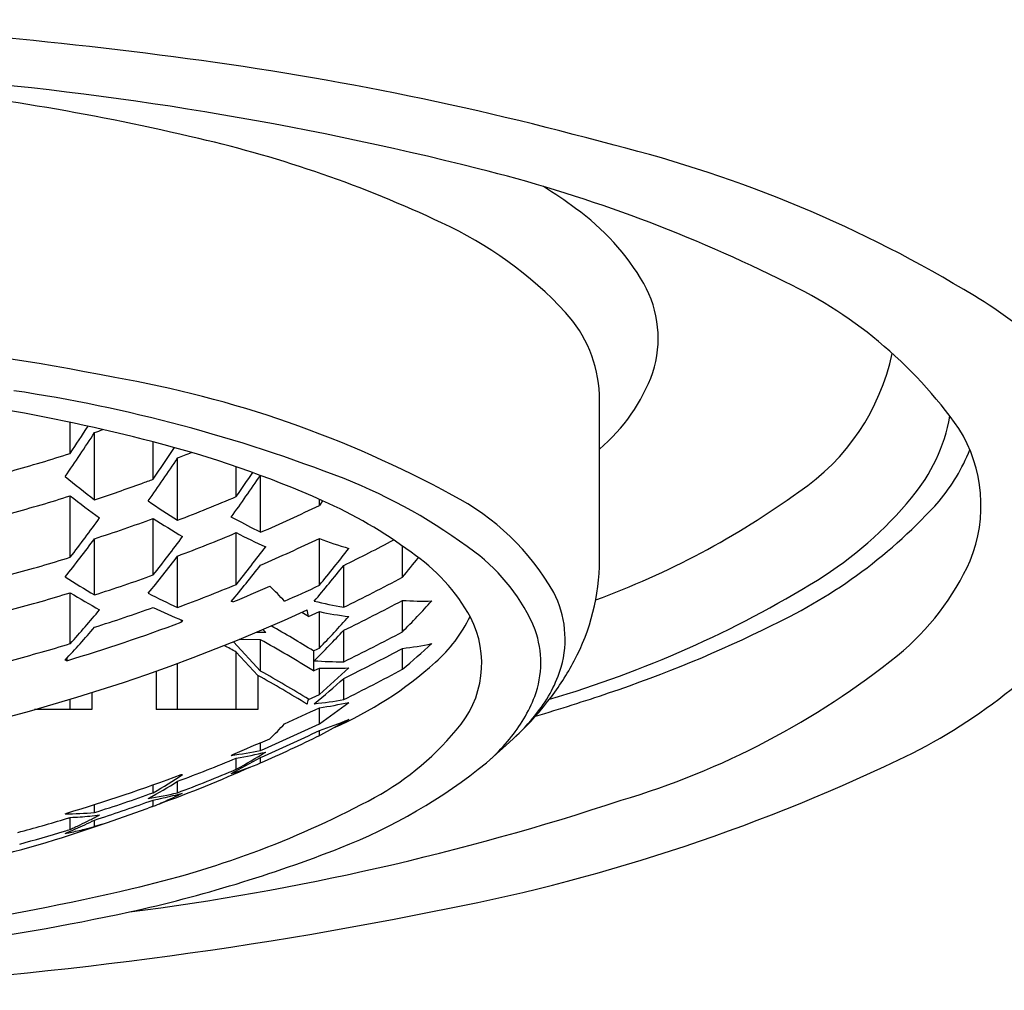
# Model space of a CAD drawing. Units: inches. Extents: x 4413.98 to 4415.87, y 251.62 to 257.05.
# Drawn here: x 4415.08 to 4415.42, y 254.89 to 255.22 of the extents above; entities that cross this region are included whole.
import ezdxf

# ---------------------------------------------------------------- set-up
doc = ezdxf.new("R2010")
doc.units = ezdxf.units.IN
doc.header["$LTSCALE"] = 0.6431102362
doc.header["$MEASUREMENT"] = 0
doc.layers.get('0').update_dxf_attribs({"color": 255, "linetype": 'CONTINUOUS'})

msp = doc.modelspace()

# ---------------------------------------------------------------- linework, layer by layer
for p, q in [((4415.279300511052, 255.0351377051841), (4415.279300511052, 255.0907702591841)), ((4415.101845419951, 255.0710518490556), (4415.101845419951, 255.0814332669255)), ((4415.109999230252, 255.0554908197151), (4415.109999230252, 255.0780545228841)), ((4415.129684269651, 255.0624013248841), (4415.129684269651, 255.0748720105539)), ((4415.137838079952, 255.0486352519878), (4415.137838079952, 255.0695002169841)), ((4415.157523119351, 255.0565683664209), (4415.157523119351, 255.0665451131796)), ((4415.165676929551, 255.0445892365841), (4415.165676929551, 255.0636288413453)), ((4415.101845419951, 255.0362077099207), (4415.101845419951, 255.0568147888841)), ((4415.185361968951, 255.0536008522841), (4415.185361968951, 255.0556435992437)), ((4415.186465795077, 255.0551548692631), (4415.185361968951, 255.0536008522841)), ((4415.129684269651, 255.0302743484606), (4415.129684269651, 255.0492390295841)), ((4415.159328200652, 255.0478247960841), (4415.155834409951, 255.0496887495841)), ((4415.162396844851, 255.0461826427841), (4415.159328200652, 255.0478247960841)), ((4415.157523119351, 255.0271163390936), (4415.157523119351, 255.0444525681841)), ((4415.165676929551, 255.0445892365841), (4415.162396844851, 255.0461826427841)), ((4415.109999230252, 255.0235669785578), (4415.109999230252, 255.0424201047841)), ((4415.185361968951, 255.0268070590841), (4415.185361968951, 255.0425199201841)), ((4415.213200818651, 255.0294973036841), (4415.213200818651, 255.0400141135786)), ((4415.137838079952, 255.0193710966776), (4415.137838079952, 255.0366085836841)), ((4415.193515779251, 255.0194602340841), (4415.193515779251, 255.0334502413841)), ((4415.101845419951, 255.0072222639081), (4415.101845419951, 255.0243043903841)), ((4415.156318990389, 255.0211997559038), (4415.155835875466, 255.0213837512398)), ((4415.213200818651, 255.0111814715841), (4415.213200818651, 255.0217175568841)), ((4415.181766642233, 255.0162977728072), (4415.185361968951, 255.0179692211841)), ((4415.185361968951, 255.0057267845039), (4415.185361968951, 255.0179692211841)), ((4415.139042170951, 255.0149932324841), (4415.139042170951, 255.0144303195841)), ((4415.139526789351, 255.0149932324841), (4415.139042170951, 255.0144303195841)), ((4415.166413683909, 255.0119775972201), (4415.167365638838, 255.0109296784393)), ((4415.193515779251, 255.0011667003822), (4415.193515779251, 255.0117027806841)), ((4415.165676929532, 254.9980120830189), (4415.156569552533, 255.0078738129116)), ((4415.165676929576, 255.0085481682971), (4415.158488988981, 255.0086582493716)), ((4415.167365638838, 255.0109296784393), (4415.164167118165, 255.0110233315322)), ((4415.165676929551, 254.9980120829841), (4415.165676929551, 255.0085481683841)), ((4415.183344220051, 255.0047883814841), (4415.183344221286, 254.9981191327402)), ((4415.213200818651, 254.9986119438841), (4415.213200818651, 255.0056226783841)), ((4415.100641328951, 255.0015122109841), (4415.100156710551, 255.0017455629841)), ((4415.100641328951, 255.0022750480841), (4415.100641328951, 255.0015122109841)), ((4415.157523119351, 254.9850908209841), (4415.157523119351, 255.0044224242841)), ((4415.164769527475, 254.9965754080011), (4415.157523119351, 255.0044224242841)), ((4415.130591671751, 254.9979575488689), (4415.130591671751, 254.9850908209841)), ((4415.137838079952, 254.9850908209841), (4415.137838079952, 255.0005802039888)), ((4415.185361968951, 254.990221524605), (4415.185361968951, 254.9990575145841)), ((4415.164769527551, 254.9965754078841), (4415.164769527551, 254.9850908209841)), ((4415.193515779251, 254.988503525068), (4415.193515779251, 254.9955856088841)), ((4415.101845419951, 254.9850908209841), (4415.101845419951, 254.9885565022955)), ((4415.109091828252, 254.9907780573852), (4415.109091828252, 254.9850908209841)), ((4415.181763323591, 254.9885451729146), (4415.185361968951, 254.9902277805841)), ((4415.109091828252, 254.9850908209841), (4415.089840455644, 254.9850908209841)), ((4415.164769527551, 254.9850908209841), (4415.130591671751, 254.9850908209841)), ((4415.185361968951, 254.9803677689841), (4415.185361968951, 254.9857270785841)), ((4415.195204488651, 254.9818475180841), (4415.185692932479, 254.9765665939933)), ((4415.185361968951, 254.9764046423841), (4415.185361968951, 254.9781101611841)), ((4415.165676929551, 254.9714350474841), (4415.165676929551, 254.9740326537841)), ((4415.241458136151, 254.9673063159841), (4415.249169533751, 254.9742423613841)), ((4415.155821400336, 254.9636549849089), (4415.165679249993, 254.9690999020236)), ((4415.15583448215, 254.9697682932735), (4415.156319028251, 254.9701024431841)), ((4415.157523119351, 254.9650950616841), (4415.157523119351, 254.9688310364841)), ((4415.165676929551, 254.9672308866841), (4415.165676929551, 254.9690985453841)), ((4415.139042170951, 254.9633330212841), (4415.139526789351, 254.9633771665841)), ((4415.129684269651, 254.9572454584841), (4415.129684269651, 254.9599504827841)), ((4415.137838079952, 254.9572510771841), (4415.137838079952, 254.9610903822841)), ((4415.109999230252, 254.9505907173841), (4415.109999230252, 254.9533004543263)), ((4415.129684269651, 254.9526761677841), (4415.127926881652, 254.9520440691841)), ((4415.128346525051, 254.9543159932841), (4415.129684269651, 254.9547892974841)), ((4415.128348932151, 254.9543099057841), (4415.129684269651, 254.9547892974841)), ((4415.129684269651, 254.9526761677841), (4415.129028559251, 254.9524363885841)), ((4415.129684269651, 254.9526761677841), (4415.129684269651, 254.9547892974841)), ((4415.100156710551, 254.9501294970841), (4415.100641328951, 254.9504149127841)), ((4415.100617112551, 254.9485777061841), (4415.101845419951, 254.9489421336841)), ((4415.101141521452, 254.9487294403841), (4415.101845419951, 254.9489421336841)), ((4415.101845419951, 254.9449468838841), (4415.101845419951, 254.9489421336841)), ((4415.109999230252, 254.9458572429841), (4415.109999230252, 254.9480806942841)), ((4415.112697438051, 254.9467459899841), (4415.109999230252, 254.9458572429841))]:
    msp.add_line(p, q)
for centre, radius, start, end in [((4414.932049237354, 253.6523861911972), 1.565026307576489, 82.49516897137771, 88.03119631917589), ((4415.000024836081, 254.1406189839688), 1.072103640090829, 74.63088672903565, 82.6889155427511), ((4414.964684077583, 254.0783860788341), 1.122102986466702, 75.86427878005325, 85.44104660356018), ((4414.958088336956, 254.3893876064067), 0.8090932554284386, 76.64778154724885, 84.0130258975593), ((4415.054296471093, 254.7840712636142), 0.4028679060493954, 64.73094238493421, 76.9977323665007), ((4415.180680939342, 254.7573162949192), 0.4297144081728844, 58.5333418399924, 76.0641620627228), ((4415.117868243307, 254.6816587379527), 0.4996883526315505, 63.70616357313722, 76.00356155240404), ((4415.180697729769, 255.0328953871997), 0.1505507508026727, 53.01954689404421, 57.99338546898914), ((4415.224896585506, 255.0879772269402), 0.07999118166716182, 30.0135996053981, 54.57676488638226), ((4415.171716389624, 255.0290038546426), 0.1312592625449903, 42.87827308171116, 65.44252078780265), ((4415.261529415574, 255.109620591702), 0.03744676161653802, 342.1484240253352, 29.37526098928788), ((4415.276623378543, 254.9925047943171), 0.1507509427082263, 35.18291182106858, 65.4670869396979), ((4415.3404767729, 255.0138225767069), 0.1275376860065033, 31.95499589008838, 59.61161329388487), ((4415.235666133422, 255.0888494557678), 0.04367663445016683, 2.520556729564377, 42.43125701926375), ((4414.933591939892, 254.1722688265413), 0.9421686594631468, 78.79030556779414, 88.82593033645497), ((4415.304458623183, 255.1200287437975), 0.07460379473170554, 304.0000188507291, 348.0486561217945), ((4415.239696158192, 255.1191548883274), 0.06119797478933992, 310.327169651783, 339.9175367888717), ((4415.054413278349, 254.7353311179454), 0.366472537674688, 61.38213554301782, 80.2064337535654), ((4415.005855291673, 254.5805462912953), 0.5172996342384562, 68.71590782173587, 81.42878014872831), ((4414.97582113472, 254.4843834441207), 0.6102053845871802, 75.39524016543218, 80.51286254001263), ((4415.338133236818, 255.0944481016123), 0.05970328751016895, 320.1142042728137, 349.4228121985964), ((4414.573054732851, 255.4250878803841), 0.6393289799, 325.5339095428072, 327.1249526453915), ((4414.548785243951, 255.4391688287841), 0.6643691429999999, 326.3523110319784, 327.289447487224), ((4414.926971505751, 255.6181043615841), 0.5702218658, 288.7219797498036, 289.0200812358486), ((4415.358257654825, 255.0535024708714), 0.04896485341123272, 337.8643878606816, 31.88399878404024), ((4415.041390085494, 254.7289835266538), 0.3569799801820824, 66.02127950714492, 75.68004335347302), ((4414.926405724451, 255.6181579156841), 0.5745468953, 285.7288849761489, 287.7794935396334), ((4414.597809674351, 255.4253262489841), 0.6438990782999999, 325.6923968889968, 326.8253333457139), ((4414.927944069551, 255.6077757855841), 0.5777508835, 291.3026920371131, 291.8003451593165), ((4415.341343097527, 255.0978563926676), 0.06723952786825964, 320.4222962500353, 337.5878262445509), ((4414.623686295951, 255.4099948289841), 0.6166754720000001, 324.8638865444913, 326.4856690962073), ((4414.651281776251, 255.4097562833841), 0.6172702587, 325.0977259577463, 326.0017804416816), ((4415.285329398651, 255.2871579515841), 0.2905345555, 230.4053765439916, 232.8808589552869), ((4414.927176381351, 255.6080925538841), 0.5820553238, 288.3064146553103, 289.9574217110803), ((4414.927494578151, 255.6072124024841), 0.5811194211999999, 289.9575525281106, 290.3609662378731), ((4414.674079688951, 255.3963407325841), 0.5935109169, 324.2626757372939, 325.9077665725655), ((4415.126213777661, 254.8914217013381), 0.1839404856980373, 52.78629099505937, 68.49899310743818), ((4415.181220684428, 255.2859265855057), 0.2812102703980871, 290.1345543630676, 305.9155817769131), ((4414.926347361851, 255.6124055667841), 0.5826497068, 285.5108844506871, 287.5301012016975), ((4415.271413961052, 255.2717194634841), 0.273747163, 231.7251218547935, 234.304311714215), ((4415.265925909352, 255.2548282237841), 0.2427386118, 235.3734000963156, 238.1512983528537), ((4414.928175665551, 255.5975814283841), 0.5876184032, 290.9038201599853, 292.9731666128146), ((4415.122980893, 254.9118811527513), 0.1567089360401049, 53.53739406658554, 66.10176156378003), ((4415.191685988509, 254.9830996328535), 0.08324420442603873, 29.75234329130935, 62.6418110690526), ((4415.262479875726, 255.1723818714696), 0.1756536691136454, 295.1550527380662, 318.0745052554024), ((4415.283614859807, 255.1390703683948), 0.1301529991847562, 301.8998282434391, 320.4314626867795), ((4414.929553184251, 255.5863855547841), 0.591014106, 293.5483640542143, 295.6473096266926), ((4414.644607181252, 255.3874164776841), 0.5765572845, 322.4713751549044, 324.1076864039072), ((4414.927101066951, 255.6022380959841), 0.5889379606, 288.092735296986, 290.119577081501), ((4415.254626932851, 255.2404453807841), 0.2284087079, 236.8376282032053, 239.7401900910843), ((4414.928081557551, 255.5916300538841), 0.593335176, 290.7028351026951, 292.7491984616199), ((4415.245127198051, 255.2138377254841), 0.1906982069, 242.6525083072948, 245.934992145683), ((4414.678675110251, 255.3641722343841), 0.5381123762, 321.5599834165952, 323.2783982072079), ((4414.693942898451, 255.3733742014841), 0.5546062132, 321.7833401532066, 323.458316646196), ((4414.929323219251, 255.5805962193841), 0.5958875271999999, 293.3683883144871, 295.447019270218), ((4415.242110738751, 255.1926765900841), 0.1605224233, 249.2968973553994, 253.0096907794985), ((4414.930782868651, 255.5693158602841), 0.5968086325, 296.1185405279936, 297.927219189547), ((4414.742820583051, 255.3611045509841), 0.5324755006, 321.1538475833823, 322.8734564148131), ((4414.791450206151, 255.3506015473841), 0.5099148681, 320.5807695296384, 322.3547227091026), ((4415.180151250204, 254.9849926902667), 0.06398312186786873, 29.05170614029899, 55.80259363300939), ((4415.200469462521, 254.9882163489286), 0.06194845008295679, 22.42787750064049, 53.33728396654471), ((4414.926322857251, 255.6029219357841), 0.5932732792000001, 285.2287929988924, 287.2087833228617), ((4414.727200861251, 255.3503627335841), 0.5167829253, 320.8555741478048, 322.6177660028112), ((4414.856927925051, 255.3282474896841), 0.4649538132, 320.0187162364114, 321.0733585227214), ((4415.206911257824, 255.0354582503028), 0.07238996292338515, 332.0002622013676, 359.7462915890385), ((4415.323411698131, 255.0713339370377), 0.08802656694252785, 309.3911598703476, 335.6591215665848), ((4414.768001996751, 255.3442088765841), 0.5046099276, 320.2266833161547, 322.0068028404065), ((4414.823243378951, 255.3281747625841), 0.473248554, 319.6067703778003, 321.4813764786901), ((4415.230068484651, 255.2294885893841), 0.2383701652, 236.9753266118873, 239.7542938301353), ((4414.927072846352, 255.5925693701841), 0.5976794865999999, 287.8220078573062, 289.8157644688556), ((4414.931007817251, 255.5586217191841), 0.5996711908, 295.9606118987796, 298.0719231996939), ((4415.160175813581, 255.3399577238441), 0.3659331302927958, 286.2519705291415, 301.6869464049817), ((4414.926277174651, 255.5969119963841), 0.5989187585, 285.0863432478757, 287.0461572132083), ((4415.219328638851, 255.2155191475841), 0.2244223476, 238.4332445940071, 241.3384670334866), ((4414.928056876951, 255.5817673281841), 0.6002436806, 290.4563321494111, 292.4762255436233), ((4414.928810398351, 255.5765022447841), 0.6001008362, 292.2790151810349, 293.5673292520926), ((4415.128996656005, 254.9825878545143), 0.05919805323720355, 41.0274763259627, 47.8191038205996), ((4414.929754773751, 255.5695690661841), 0.5999380256, 293.9878541652133, 295.218359349991), ((4415.233679398761, 255.0087579679436), 0.03408372076190112, 344.0126977530605, 27.33648894749815), ((4415.220142207251, 255.2021761617841), 0.2004785804, 242.6365474544206, 245.76134814592), ((4415.216915543051, 255.1573816569841), 0.1398923437, 256.2548138435944, 260.3708830166973), ((4414.930897160551, 255.5522618782841), 0.6009763991, 295.9117776943273, 298.0175291576176), ((4415.220463011451, 255.1474699367841), 0.125961901, 266.6948429893796, 271.1737849088805), ((4414.938158797651, 255.2825170699841), 0.386356209, 315.3886672957893, 317.5072143774995), ((4414.925442652198, 255.5761584448804), 0.6134876257842149, 269.9558504850881, 294.6447368755356), ((4414.743389271851, 255.3273759102841), 0.4806133242, 318.23049518453, 320.0236527466161), ((4414.927010319451, 255.5864747395841), 0.6022069422, 287.689822549521, 289.6669418656048), ((4415.211799239251, 255.1897012179841), 0.1890666211, 244.2581175009894, 247.5263086929148), ((4414.932088908651, 254.6098424227841), 0.4770166897, 58.4383909421997, 58.76663623468654), ((4415.089794912051, 254.9968695814841), 0.0940013499, 11.92785759140443, 13.33654875300573), ((4415.213662756451, 255.1550087199841), 0.1399312646, 258.331566095825, 262.4200490964776), ((4415.299059871694, 255.1385173517337), 0.1883572537035064, 295.2990902275158, 320.8703247040631), ((4414.926933172751, 255.5814183580841), 0.6053640747, 286.6753395520007, 290.5107143578193), ((4414.894506937903, 255.2863437912733), 0.4041565953613045, 316.0263543940956, 318.0743484002895), ((4415.191728928162, 255.03765690367), 0.04903203104571726, 311.5569926516429, 334.2856832127867), ((4415.206151354551, 255.0006527842928), 0.03366660365306296, 318.2053223646378, 27.24036800057699), ((4414.772298247851, 255.3050799853841), 0.4466575236, 317.225021274805, 319.1182912624006), ((4414.931634856451, 254.5985576503841), 0.4778922583, 58.21674770419069, 60.18474892431045), ((4414.908962659752, 255.2764089519841), 0.3886384372, 314.9801208777791, 317.0694418283948), ((4414.930798325551, 255.5419181099841), 0.6011926043, 295.9122318623495, 298.0172349234857), ((4415.226769237434, 255.0009008179347), 0.0328421650051096, 339.758870103723, 19.47626501136422), ((4415.145834885415, 255.3978644115771), 0.4294442269416731, 288.5357898220681, 296.4542268731428), ((4414.931653880151, 254.5919226378841), 0.4778531367, 58.216521689347, 60.67660859369087), ((4414.926273074151, 255.5870228432841), 0.6057956305, 284.9114886961067, 286.8472448369221), ((4414.930225935451, 254.5807706372841), 0.4807752556, 61.78560180532055, 62.335951120105), ((4414.929749525551, 255.5527046928841), 0.6037570318, 294.8363381126924, 295.0475153427794), ((4414.930901471751, 255.5349575030841), 0.599906891, 296.2541331362017, 298.0714285123942), ((4415.198310374652, 255.1277928153841), 0.1230742365, 276.9490973106997, 281.5930862257954), ((4415.013623018851, 255.2364078925841), 0.3104507573, 310.0082087882766, 312.4206551559923), ((4415.192996938951, 255.1294336132841), 0.1282679672, 265.8328506239068, 270.2317604391255), ((4415.19117874514, 255.0435900624568), 0.09009883794932307, 322.424480518901, 332.1312127196385), ((4415.209513977969, 255.2144484244833), 0.2709251805394896, 286.5283522618316, 308.7993546675149), ((4414.931426394751, 254.5809993117841), 0.4783021685, 58.43985955124132, 60.67556751259289), ((4414.931179884451, 255.5429549480841), 0.6003606758, 294.835938994697, 295.0484555023478), ((4414.965443586051, 255.2440559833841), 0.3358511986, 310.9051678712106, 313.1660605948182), ((4415.189807632951, 255.1268257703841), 0.1278448796, 268.007815124102, 272.4194083125079), ((4415.14011131407, 255.0943385502697), 0.12569217430386, 293.4389109078168, 312.024081893679), ((4414.931152135851, 255.5236494492841), 0.5959998671, 296.117124616553, 298.2456778758199), ((4415.222779169612, 255.0125646944411), 0.04561556017149729, 321.6429133952024, 343.1870565506432), ((4414.931585031951, 254.5793250545841), 0.4779883538, 58.51012637291087, 60.80092548581333), ((4414.987407388551, 255.2241703581841), 0.3077850814, 309.6185273212174, 312.0400851831901), ((4414.930378223851, 255.5360115244841), 0.6010836409, 295.9618087387077, 296.2544210240984), ((4415.145307623551, 254.9989272948841), 0.0379052308, 341.534215295994, 344.1037176973588), ((4415.170593292652, 255.1123759217841), 0.1259755165, 275.9599123201317, 280.4839365899907), ((4415.209883840078, 255.0081158120289), 0.0511893921106667, 320.0558637479596, 338.7206045638179), ((4415.179090010711, 255.0529673357617), 0.1053981078591698, 312.8895867928848, 322.3917710395348), ((4415.085768742754, 255.5682593910142), 0.6101012002386675, 286.3830412281812, 288.7970706743702), ((4414.929471727251, 255.5291007728841), 0.6006120174, 293.9888026446893, 295.2170918424468), ((4415.167364774351, 255.1107775749841), 0.1263389318, 278.1897501959008, 282.7303546698249), ((4415.036219092651, 255.1951663900841), 0.2615020398, 304.7769659664061, 307.4428652767851), ((4415.143032161651, 255.1044169276841), 0.1332111551, 288.5277992104122, 293.0572894816139), ((4415.201740890294, 255.0280606698499), 0.07173479651651457, 311.3888413059449, 322.3651542767403), ((4414.929760713151, 255.5175005222841), 0.5948475407, 293.3656062761002, 295.449463168665), ((4414.929829605451, 255.5103117945841), 0.5903688402, 293.546638195238, 295.6476185377068), ((4415.128996648005, 255.0192254516968), 0.05919806133343504, 312.1808998166632, 318.9725913130198), ((4415.157781974163, 255.039257942581), 0.0955192268460413, 297.4064727303118, 320.2780868306764), ((4414.928763215151, 255.5255133652841), 0.600219077, 292.2792621342837, 293.5673196093912), ((4414.929821406051, 255.4990451845841), 0.5817680944, 293.9164781712586, 296.0922087226057), ((4415.191249833766, 255.0231851970783), 0.07515181604134438, 313.582741474104, 320.3688516425216), ((4414.928043488001, 255.5235136538527), 0.6002780249295603, 290.4564733327009, 292.4755351859051), ((4415.139285798051, 255.0973850570841), 0.1286852647, 277.3885909872985, 281.8336523200913), ((4415.135995298838, 255.0961169770117), 0.1290936006472241, 279.5995688881503, 284.0639430388608), ((4415.051434045859, 255.1564459388229), 0.2187922523676012, 299.0049358627351, 301.996715623296), ((4415.106981551747, 255.5405980863201), 0.633960220260407, 280.5765012910319, 295.4644243743307), ((4414.979525128379, 255.3740118141961), 0.4471689488375491, 289.8966804663856, 294.138125857191), ((4414.928185132053, 255.5120126239738), 0.5930554209844462, 290.7023522473976, 292.7496810167862), ((4415.114260148051, 255.0935711433841), 0.1364021478, 287.7399034657064, 292.1430160831174), ((4415.124124853872, 255.1124048064063), 0.1866028386374428, 291.4369500506638, 308.9605467500489), ((4414.927135485631, 255.529719660095), 0.6047299132035078, 286.6733276913795, 290.5127260348683), ((4415.009887842628, 255.160506148297), 0.2359366269800958, 300.5139628169754, 303.3303256171299), ((4415.021035253833, 255.1486377419403), 0.2209454962270605, 298.953699030326, 301.9142828728723), ((4414.927082838602, 255.5241080784396), 0.6019805393583993, 287.6894505578745, 289.6673135368478), ((4415.10760005458, 255.084517058165), 0.1308088991368689, 278.9700605106325, 283.3654835699343), ((4415.104281914351, 255.0833945992841), 0.1310900581, 281.1733403848037, 282.6348011403013), ((4415.104168732051, 255.0838920133841), 0.1316001839, 282.6355147481921, 285.5856076232003), ((4415.058322213651, 255.1233714155841), 0.1850130567, 293.7927687815979, 294.9080812191973), ((4415.056074160251, 255.1281921441841), 0.1903321821, 294.9106802406051, 296.0055238007203), ((4414.927041315065, 255.517170455952), 0.5977765097369695, 287.8221927361401, 289.6796389085198), ((4414.927204871751, 255.5053795424841), 0.5886246157, 288.368589251882, 289.9382264979043), ((4415.009691562505, 255.7918861756927), 0.8817725174679576, 277.3002705206648, 288.3019122095624), ((4415.050931996597, 255.2399273729843), 0.3228588507937807, 282.8227938385854, 297.8482456689265), ((4415.061281437551, 255.1165958470841), 0.1776192802, 292.6505243243017, 292.9183511329053), ((4415.060190031151, 255.1191597652841), 0.180405819, 292.9205149575028, 293.7896031666816), ((4414.926258311151, 255.5287898862841), 0.6058500342, 285.1194160815201, 286.7259956686245), ((4415.098832408419, 255.0836414809216), 0.133518551482677, 270.5682968513827, 274.7975356766987), ((4415.095541633551, 255.0823517825841), 0.1335584972, 272.705290970782, 274.1109152318963), ((4415.095619762151, 255.0812659600841), 0.1324698675, 274.1108772718925, 276.9669533306128), ((4415.016267011151, 255.1316673819841), 0.2054027225, 296.6519596738906, 297.6814472641969), ((4414.986719477846, 255.2997393451973), 0.374799620238692, 282.6902912851465, 289.6407095807083), ((4415.028472306151, 255.1140479367841), 0.1849050914, 292.8103530496915, 293.9715462969805), ((4415.021876772551, 255.1201900620841), 0.1926269869, 294.5286171714822, 295.0308457478208), ((4415.020735941751, 255.1226269549841), 0.1953176997, 295.0316142565815, 295.5978960388221), ((4415.026399207552, 255.1187346412841), 0.1900298199, 293.9685795484783, 295.0020422270228), ((4415.018820108851, 255.1265992145841), 0.1997278166, 295.6012138646983, 296.6495503327824), ((4415.075385080051, 255.0743724408841), 0.1330950618, 283.6109357968056, 285.0742681177895), ((4415.024227595251, 255.1234083651841), 0.1951834152, 294.9999182187899, 296.0682332216003), ((4414.926347266051, 255.5173150287841), 0.5986692789, 285.3556460179784, 286.8547155340167), ((4414.926540681251, 255.5166718270841), 0.5979976271999999, 286.8548484239846, 287.0468101842234), ((4415.075566860651, 255.0735879175841), 0.1322896761, 280.7123742937126, 281.4212899836795), ((4415.075510501852, 255.0738559162841), 0.132563528, 281.4222292950793, 283.6107858499772), ((4415.018473213241, 255.3839494842375), 0.477976249438568, 282.4768644429082, 291.3289839422374), ((4414.946007167477, 255.6674352283794), 0.7630279500344258, 273.3104530200674, 283.3806133164109), ((4414.941591534634, 255.7549814747923), 0.8568707691889565, 273.4172448706331, 282.1362617409905), ((4414.946101113934, 256.2916716918291), 1.401949752723222, 272.4186477076385, 281.4057133387374)]:
    msp.add_arc(centre, radius, start, end)

doc.saveas('drawing.dxf')
